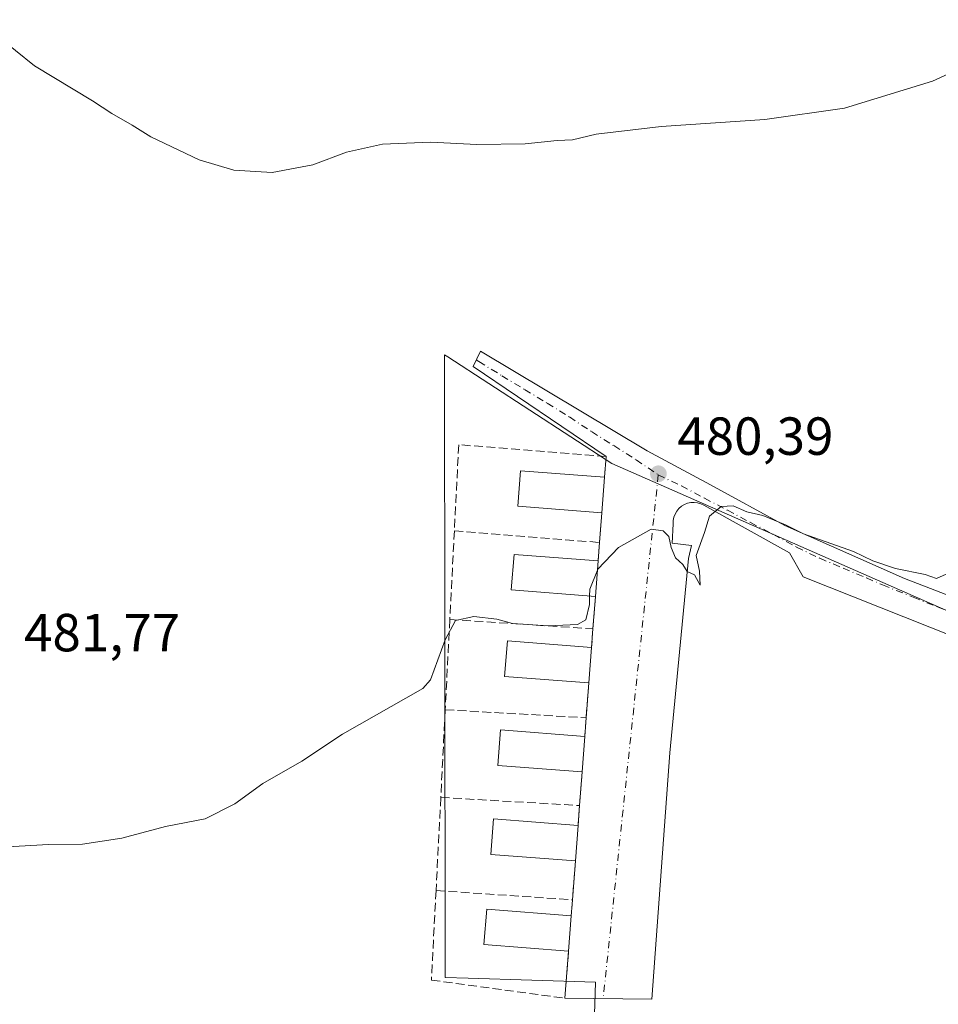
# Model space of a CAD drawing. Units: metres. Extents: x 614232 to 617699, y 4731690 to 4734061.
# Drawn here: x 615862 to 616034, y 4733473 to 4733657 of the extents above; entities that cross this region are included whole.
import ezdxf

# ---------------------------------------------------------------- set-up
doc = ezdxf.new("R2010")
doc.units = ezdxf.units.M
doc.header["$MEASUREMENT"] = 0
doc.linetypes.add('DGN Style 3', pattern=[2.307223458686699, 1.648016756204785, -0.6592067024819142])
doc.linetypes.add('DGN Style 4', pattern=[2.6384748266838614, 1.318413404963828, -0.6592067024819142, 0.001648016756204785, -0.6592067024819142])
for name, color, linetype, lineweight in [('Cultivos herbáceos CxS', 92, 'Continuous', 0), ('Curva de nivel normal', 30, 'Continuous', 0), ('Edificación Cxs', 1, 'Continuous', 13), ('Muro lineal', 1, 'DGN Style 3', 13), ('Núcleo urbano CxS', 7, 'Continuous', 0), ('Punto de cota en terreno', 7, 'Continuous', 0), ('Rótulo de punto de cota en terreno', 7, 'Continuous', 0), ('Vegetación y arbolados urbanos CxS', 151, 'Continuous', 0), ('Vía urbana Cxs', 4, 'Continuous', 0), ('Vía urbana eje', 4, 'DGN Style 4', 0)]:
    doc.layers.add(name, color=color, linetype=linetype, lineweight=lineweight)
doc.styles.add('Style-Arial', font='txt')

# ---------------------------------------------------------------- blocks, each defined once
blk = doc.blocks.new('5PATER')
at = {"layer": 'Vegetación y arbolados urbanos CxS', "linetype": 'Continuous', "lineweight": 0}
h = blk.add_hatch(color=51, dxfattribs=at)
edge = h.paths.add_edge_path()
edge.add_ellipse((0, 0), major_axis=(-0.1095731443231308, -0.1110710700762829), ratio=0.9994222409660322, start_angle=0, end_angle=360)
blk = doc.blocks.new('*U23')
at = {"layer": 'Vía urbana Cxs', "color": 4, "linetype": 'Continuous', "lineweight": 0}
blk.add_polyline3d([(616050.7296000002, 4733535.888, 476.9952999999951), (616008.3415999999, 4733552.816400001, 479.0725999999996), (616005.7503000004, 4733557.2664, 479.0987000000023), (615989.7693999996, 4733566.156400001, 479.9397999999928), (615989.2019999997, 4733566.439200001, 479.9389999999985), (615988.5953000003, 4733566.6228, 479.9263000000064), (615987.9663000006, 4733566.702, 479.9048000000039), (615987.3329999996, 4733566.674699999, 479.8843999999954), (615986.7132000001, 4733566.5415, 479.8770999999979), (615986.1245999997, 4733566.306399999, 479.8672999999981), (615985.5837000003, 4733565.9758, 479.8551000000007), (615985.1058, 4733565.5592, 479.8411000000052), (615984.7045999998, 4733565.068399999, 479.8257000000012), (615984.3914000001, 4733564.517300001, 479.8092999999935), (615984.1749999998, 4733563.921499999, 479.7921999999963), (615984.0615999997, 4733563.297800001, 479.774900000004), (615984.0543999998, 4733562.663899999, 479.7575999999972), (615983.8427999998, 4733559.065500001, 479.6986999999936), (615987.4411000004, 4733558.642200001, 479.7437000000064), (615986.9118999997, 4733556.208000001, 479.7252000000008), (615983.4194, 4733519.907099999, 478.6535000000004), (615980.0327000003, 4733473.8695, 476.1809000000067), (615963.8300999999, 4733474.0601, 476.5430999999954), (615964.5000999998, 4733482.850099999, 479.1769000000059), (615965.0000999998, 4733489.4901, 479.1637000000047), (615965.2200999996, 4733492.460100001, 477.9562000000006), (615965.7801000001, 4733499.710100001, 479.8046000000032), (615966.2801000001, 4733506.350099999, 479.7951999999932), (615966.5601000005, 4733510.0601, 479.0396000000038), (615966.8624, 4733514.008300001, 479.5239000000002), (615967.0401, 4733516.3301, 480.6931999999942), (615967.5401, 4733522.970100001, 481.1977999999945), (615967.8000999996, 4733526.470100001, 479.5899999999965), (615968.3000999996, 4733532.960100001, 481.4713999999949), (615968.8000999996, 4733539.610099999, 481.661500000002), (615969.0601000005, 4733543.0701, 480.3916999999929), (615969.5201000003, 4733549.110099999, 481.809699999998), (615970.0301000001, 4733555.7501, 482.0142000000051), (615970.2901, 4733559.210100001, 481.1870999999956), (615970.7100999998, 4733564.7501, 482.2246000000014), (615971.2100999998, 4733571.390100001, 482.5255000000034), (615971.5100999996, 4733575.280099999, 481.3037999999942), (615946.6952000001, 4733592.0856, 481.7390000000014), (615948.0710000005, 4733594.9431, 482.3525999999983), (615979.1860999997, 4733576.316400001, 481.0489999999991), (615991.0394000001, 4733569.966399999, 480.649900000004), (616004.9035999998, 4733562.3464, 479.9520000000048), (616027.2345000004, 4733552.503799999, 479.1073999999935), (616065.3854, 4733537.765799999, 476.9890000000014)], dxfattribs=at)

msp = doc.modelspace()

# ---------------------------------------------------------------- linework, layer by layer
at = {"layer": 'Cultivos herbáceos CxS', "color": 92, "linetype": 'Continuous', "lineweight": 0}
for points in [[(616242.2855000002, 4733623.058900001, 481.4055999999982), (616134.1549000005, 4733627.920499999, 479.5489999999991), (616129.4759000001, 4733607.2225, 478.9483999999939), (616126.4628999997, 4733593.8947, 478.5769), (616129.4939000001, 4733575.942299999, 477.7121000000043), (616136.1660000002, 4733536.452500001, 476.5513999999966), (616128.8175999997, 4733513.4713, 475.3822999999975), (616128.2445, 4733511.679300001, 475.347299999994), (616065.5428999999, 4733533.127900001, 476.6858000000066), (616065.1045000004, 4733533.2777, 476.7115999999951), (615972.6089000005, 4733573.934699999, 480.351999999999), (615941.9373000005, 4733593.878699999, 482.0988999999972), (615941.3152999999, 4733594.283100001, 482.1454999999987), (615941.3952000003, 4733539.089299999, 479.9578000000038), (615941.4813000001, 4733479.4301, 477.0604000000022), (615941.4835000001, 4733477.936100001, 477.0046000000002), (615945.7462999999, 4733477.804099999, 476.9668999999994), (615969.5245000003, 4733477.067700001, 476.3502000000008), (615965.3425000003, 4733342.509500001, 470.536500000002)], [(616065.1045000004, 4733533.2777, 476.7115999999951), (615972.6089000005, 4733573.934699999, 480.351999999999), (615941.9373000005, 4733593.878699999, 482.0988999999972), (615941.3152999999, 4733594.283100001, 482.1454999999987), (615941.3952000003, 4733539.089299999, 479.9578000000038), (615941.4813000001, 4733479.4301, 477.0604000000022), (615941.4835000001, 4733477.936100001, 477.0046000000002), (615945.7462999999, 4733477.804099999, 476.9668999999994), (615969.5245000003, 4733477.067700001, 476.3502000000008), (615965.3425000003, 4733342.509500001, 470.536500000002)]]:
    msp.add_polyline3d(points, dxfattribs=at)
at = {"layer": 'Curva de nivel normal', "color": 30, "linetype": 'Continuous', "lineweight": 0, "flags": 128}
for points, elevation in [([(615854.0800000001, 4733656.860099999), (615864.7999999998, 4733648.2601), (615875.5999999996, 4733641.720100001), (615879.2400000002, 4733639.360099999), (615883.04, 4733637.1601), (615886.5199999996, 4733634.9801), (615895.5599999996, 4733630.6801), (615902.0199999996, 4733628.7501), (615909.1500000004, 4733628.3101), (615916.7400000002, 4733629.7501), (615923.0700000003, 4733632.120100001), (615929.7400000002, 4733633.600099999), (615938.7300000006, 4733633.9801), (615947.3899999997, 4733633.540100001), (615956.3899999997, 4733633.6501), (615962.3899999997, 4733634.290100001), (615965.2599999999, 4733634.440099999), (615969.6500000004, 4733635.450099999), (615981.7699999996, 4733636.9001), (616001.1799999997, 4733638.220100001), (616016.0499999998, 4733640.3101), (616032.4299999997, 4733645.380100001), (616045.4699999997, 4733651.340100001)], 485), ([(615969.8994000005, 4733554.0493), (615969.9600000001, 4733554.200099999), (615973.8200000003, 4733558.280099999), (615979.9000000004, 4733561.670100001), (615982.1399999997, 4733561.350099999), (615983.2300000006, 4733560.300100001), (615983.6500000004, 4733558.2601), (615984.5, 4733556.360099999), (615985.8300000001, 4733555.0801), (615986.6699999999, 4733553.8101), (615988.0300000003, 4733553.170100001), (615989.0899999999, 4733551.200099999), (615988.9299999997, 4733553.870100001), (615988.3600000005, 4733556.7501), (615989.9100000003, 4733561.0601), (615990.8300000001, 4733564.090100001), (615992.9699999997, 4733565.9301), (615995.2199999997, 4733566.040100001), (615997.7800000003, 4733564.920100001), (616000.7999999998, 4733564.270099999), (616005.0099999999, 4733562.4901), (616008.3600000005, 4733560.840100001), (616017.7000000002, 4733557.520099999), (616021.2999999998, 4733555.790100001), (616025.5499999998, 4733554.370100001), (616031.0800000001, 4733553.2301), (616033.2199999997, 4733552.5001), (616037.3799999999, 4733554.370100001)], 480), ([(615968.4420999996, 4733549.194499999), (615968.4600000001, 4733550.470100001), (615969.8994000005, 4733554.0493)], 480), ([(615856.4100000003, 4733502.1801), (615867.4000000004, 4733502.800100001), (615873.7400000002, 4733502.8301), (615881.1200000001, 4733503.940099999), (615889.2599999999, 4733506.140100001), (615896.6699999999, 4733507.5601), (615902.2199999997, 4733510.370100001), (615907.4000000004, 4733514.210100001), (615914.6799999997, 4733518.340100001), (615922.2699999996, 4733523.4001), (615937.3099999996, 4733531.9001), (615938.7000000002, 4733533.540100001), (615941.4500000002, 4733541.0001), (615943.3899999997, 4733544.630100001), (615946.79, 4733545.4001), (615951.0999999996, 4733544.9001), (615954.0199999996, 4733544.040100001), (615960.6799999997, 4733543.630100001), (615966.1600000003, 4733543.860099999), (615967.7400000002, 4733544.7501), (615968.4199999999, 4733547.620100001), (615968.4420999996, 4733549.194499999)], 480)]:
    msp.add_lwpolyline(points, dxfattribs=dict(at, elevation=elevation))
at = {"layer": 'Edificación Cxs', "color": 1, "linetype": 'Continuous', "lineweight": 13, "extrusion": (-0.003389670327985397, -0.0450148219608183, 0.9989805683490063), "elevation": -214686.779099711, "flags": 128}
msp.add_lwpolyline([(258794.8998604447, 4761623.00653487), (258794.8998604446, 4761616.340941062)], dxfattribs=at)
at = {"layer": 'Edificación Cxs', "color": 1, "linetype": 'Continuous', "lineweight": 13, "extrusion": (-0.002350542650387067, -0.03060314354156967, 0.9995288502862851), "elevation": -145827.7628102954, "flags": 128}
msp.add_lwpolyline([(251657.5138325674, 4764595.692076004), (251657.5138325673, 4764589.029379834)], dxfattribs=at)
at = {"layer": 'Edificación Cxs', "color": 1, "linetype": 'Continuous', "lineweight": 13, "extrusion": (-0.002136408007618508, -0.02841422649480636, 0.9995939513089936), "elevation": -135334.3613585172, "flags": 128}
msp.add_lwpolyline([(259331.5686472192, 4764477.598144285), (259331.5686472193, 4764470.92666484)], dxfattribs=at)
at = {"layer": 'Edificación Cxs', "color": 1, "linetype": 'Continuous', "lineweight": 13, "extrusion": (-0.005673905173757079, -0.0753494607161517, 0.9971410459758763), "elevation": -359683.5224195782, "flags": 128}
msp.add_lwpolyline([(258794.8760122987, 4752821.154464169), (258794.8760122988, 4752814.476573696)], dxfattribs=at)
at = {"layer": 'Edificación Cxs', "color": 1, "linetype": 'Continuous', "lineweight": 13, "extrusion": (0.000105999948670153, 0.001407679318016145, 0.9999990036009778), "elevation": 7208.346106739532, "flags": 128}
msp.add_lwpolyline([(615966.225781181, 4733500.892923119), (615965.7257801874, 4733494.252916541)], dxfattribs=at)
at = {"layer": 'Edificación Cxs', "color": 1, "linetype": 'Continuous', "lineweight": 13, "extrusion": (0.0001488508473514453, 0.001976739253054322, 0.999998035170745), "elevation": 9927.724149729625, "flags": 128}
msp.add_lwpolyline([(615964.9219520739, 4733479.113617274), (615964.4219501147, 4733472.473604301)], dxfattribs=at)
at = {"layer": 'Edificación Cxs', "color": 1, "linetype": 'Continuous', "lineweight": 13}
for points in [[(615970.7100999998, 4733564.7501, 482.2246000000014), (615955.0201000003, 4733565.970100001, 482.7167999999947), (615955.5301000001, 4733572.610099999, 483.463699999993), (615971.2100999998, 4733571.390100001, 482.5255000000034)], [(615969.5201000003, 4733549.110099999, 481.809699999998), (615953.8201000001, 4733550.340100001, 482.0950000000012), (615954.3300999999, 4733556.9801, 482.0663000000059), (615970.0301000001, 4733555.7501, 482.0142000000051)], [(615968.3000999996, 4733532.960100001, 481.4713999999949), (615952.5701000001, 4733534.190099999, 481.709400000007), (615953.0800999999, 4733540.8301, 481.7970999999961), (615968.8000999996, 4733539.610099999, 481.661500000002)], [(615967.0401, 4733516.3301, 480.6931999999942), (615951.2901, 4733517.5601, 481.8135000000038), (615951.8000999996, 4733524.200099999, 481.860400000005), (615967.5401, 4733522.970100001, 481.1977999999945)], [(615965.7801000001, 4733499.710100001, 479.8046000000032), (615950.0100999996, 4733500.940099999, 481.0399999999936), (615950.5201000003, 4733507.5801, 481.0510999999969), (615966.2801000001, 4733506.350099999, 479.7951999999932)], [(615964.5000999998, 4733482.850099999, 479.1769000000059), (615948.7100999998, 4733484.0801, 479.7137999999978), (615949.2200999996, 4733490.720100001, 479.6410000000033), (615965.0000999998, 4733489.4901, 479.1637000000047)]]:
    msp.add_polyline3d(points, dxfattribs=at)
for points in [[(615971.2100999998, 4733571.390100001, 483.463699999993), (615970.7100999998, 4733564.7501, 483.463699999993), (615955.0201000003, 4733565.970100001, 483.463699999993), (615955.5301000001, 4733572.610099999, 483.463699999993)], [(615970.0301000001, 4733555.7501, 482.0950000000012), (615969.5201000003, 4733549.110099999, 482.0950000000012), (615953.8201000001, 4733550.340100001, 482.0950000000012), (615954.3300999999, 4733556.9801, 482.0950000000012)], [(615968.8000999996, 4733539.610099999, 481.7970999999961), (615968.3000999996, 4733532.960100001, 481.7970999999961), (615952.5701000001, 4733534.190099999, 481.7970999999961), (615953.0800999999, 4733540.8301, 481.7970999999961)], [(615967.5401, 4733522.970100001, 481.860400000005), (615967.0401, 4733516.3301, 481.860400000005), (615951.2901, 4733517.5601, 481.860400000005), (615951.8000999996, 4733524.200099999, 481.860400000005)], [(615966.2801000001, 4733506.350099999, 481.0510999999969), (615965.7801000001, 4733499.710100001, 481.0510999999969), (615950.0100999996, 4733500.940099999, 481.0510999999969), (615950.5201000003, 4733507.5801, 481.0510999999969)], [(615965.0000999998, 4733489.4901, 479.7137999999978), (615964.5000999998, 4733482.850099999, 479.7137999999978), (615948.7100999998, 4733484.0801, 479.7137999999978), (615949.2200999996, 4733490.720100001, 479.7137999999978)]]:
    msp.add_3dface(points, dxfattribs=at)
at = {"layer": 'Muro lineal', "color": 1, "linetype": 'DGN Style 3', "lineweight": 13, "extrusion": (-0.01387668531677657, -0.1830400872900266, 0.9830075096607751), "elevation": -874505.7063565628, "flags": 128}
msp.add_lwpolyline([(256372.7049640205, 4685676.919862292), (256372.7049640205, 4685671.267924019)], dxfattribs=at)
at = {"layer": 'Muro lineal', "color": 1, "linetype": 'DGN Style 3', "lineweight": 13, "extrusion": (-0.001993209167592221, -0.03929469498436714, 0.9992256772437845), "elevation": -186751.2841862938, "flags": 128}
msp.add_lwpolyline([(375352.4153698152, 4755020.93512044), (375352.4153698153, 4755004.340980559)], dxfattribs=at)
at = {"layer": 'Muro lineal', "color": 1, "linetype": 'DGN Style 3', "lineweight": 13, "extrusion": (-0.0199676269851913, 0.001598294008070073, 0.9997993495341174), "elevation": -4252.755114744929, "flags": 128}
msp.add_lwpolyline([(-4767615.228742437, 236255.1926201853), (-4767615.228742437, 236282.3947876721)], dxfattribs=at)
at = {"layer": 'Muro lineal', "color": 1, "linetype": 'DGN Style 3', "lineweight": 13, "extrusion": (0.01737531814708545, 0.2312253878702873, 0.9727450428162165), "elevation": 1105689.816488176, "flags": 128}
msp.add_lwpolyline([(-259537.5758011719, -4636387.893803866), (-259537.5758011719, -4636384.326831141)], dxfattribs=at)
at = {"layer": 'Muro lineal', "color": 1, "linetype": 'DGN Style 3', "lineweight": 13, "extrusion": (-0.01730867284871169, -0.227270400031929, 0.9736778600304843), "elevation": -1085988.087293759, "flags": 128}
msp.add_lwpolyline([(254729.7639203041, 4641298.146121454), (254729.7639203041, 4641291.92487367)], dxfattribs=at)
at = {"layer": 'Muro lineal', "color": 1, "linetype": 'DGN Style 3', "lineweight": 13, "extrusion": (-0.00132058525387331, -0.02590496889380606, 0.9996635377171652), "elevation": -122955.9078919952, "flags": 128}
msp.add_lwpolyline([(374149.5249661049, 4757176.235782653), (374149.5249661049, 4757159.338190905)], dxfattribs=at)
at = {"layer": 'Muro lineal', "color": 1, "linetype": 'DGN Style 3', "lineweight": 13, "extrusion": (-0.01499386436518099, 0.0009820083322758671, 0.9998871034727042), "elevation": -4107.040338817214, "flags": 128}
msp.add_lwpolyline([(615880.2962024349, 4733551.135625598), (615907.0192322565, 4733549.385624754)], dxfattribs=at)
at = {"layer": 'Muro lineal', "color": 1, "linetype": 'DGN Style 3', "lineweight": 13, "extrusion": (0.02575242947294736, 0.3427054066714689, 0.9390898873986366), "elevation": 1638524.633600738, "flags": 128}
msp.add_lwpolyline([(-259537.5573754309, -4475904.980187085), (-259537.5573754309, -4475901.285380996)], dxfattribs=at)
at = {"layer": 'Muro lineal', "color": 1, "linetype": 'DGN Style 3', "lineweight": 13, "extrusion": (-0.02132891974543973, -0.2768493782958076, 0.9606765839343215), "elevation": -1323151.057285153, "flags": 128}
msp.add_lwpolyline([(250546.8865247972, 4579546.811656563), (250546.8865247973, 4579540.035981987)], dxfattribs=at)
at = {"layer": 'Muro lineal', "color": 1, "linetype": 'DGN Style 3', "lineweight": 13, "extrusion": (-0.002252060844349544, -0.04441715182656374, 0.9990105329002139), "elevation": -211157.8908245558, "flags": 128}
msp.add_lwpolyline([(375457.4647411765, 4753957.827807005), (375457.4647411766, 4753941.420544526)], dxfattribs=at)
at = {"layer": 'Muro lineal', "color": 1, "linetype": 'DGN Style 3', "lineweight": 13, "extrusion": (-0.001477090844518972, 8.305829968425777e-05, 0.9999989056513792), "elevation": -37.09226276792799, "flags": 128}
msp.add_lwpolyline([(615941.5165102747, 4733527.969508369), (615967.836539168, 4733526.489508366)], dxfattribs=at)
at = {"layer": 'Muro lineal', "color": 1, "linetype": 'DGN Style 3', "lineweight": 13, "extrusion": (0.03085396605714668, 0.4153418512263216, 0.9091420017788401), "elevation": 1985472.711929344, "flags": 128}
msp.add_lwpolyline([(-263608.0631800956, -4332908.757764734), (-263608.0631800957, -4332904.897373455)], dxfattribs=at)
at = {"layer": 'Muro lineal', "color": 1, "linetype": 'DGN Style 3', "lineweight": 13, "extrusion": (-0.01941241671901369, -0.2535746936440201, 0.9671210021607786), "elevation": -1211792.473642357, "flags": 128}
msp.add_lwpolyline([(252852.7236063188, 4610121.145248515), (252852.7236063188, 4610114.643118637)], dxfattribs=at)
at = {"layer": 'Muro lineal', "color": 1, "linetype": 'DGN Style 3', "lineweight": 13, "extrusion": (-0.002226669113445343, -0.04350761332541355, 0.9990506140968962), "elevation": -206836.9208058437, "flags": 128}
msp.add_lwpolyline([(373196.5933223388, 4754309.390813814), (373196.5933223388, 4754291.961506985)], dxfattribs=at)
at = {"layer": 'Muro lineal', "color": 1, "linetype": 'DGN Style 3', "lineweight": 13, "extrusion": (-0.008396124843657283, 0.000492555374846203, 0.9999646306129094), "elevation": -2361.193659463942, "flags": 128}
msp.add_lwpolyline([(615922.9596149193, 4733513.317319384), (615948.8705345158, 4733511.7973192)], dxfattribs=at)
at = {"layer": 'Muro lineal', "color": 1, "linetype": 'DGN Style 3', "lineweight": 13, "extrusion": (0.01497817921480557, 0.1984608744341999, 0.9799943548134458), "elevation": 949112.0593017658, "flags": 128}
msp.add_lwpolyline([(-257986.8173201682, -4670991.503169883), (-257986.8173201681, -4670987.706667366)], dxfattribs=at)
at = {"layer": 'Muro lineal', "color": 1, "linetype": 'DGN Style 3', "lineweight": 13, "extrusion": (-0.01897266363450965, -0.2456282343029381, 0.9691784193572578), "elevation": -1173902.67115771, "flags": 128}
msp.add_lwpolyline([(249600.254097813, 4620074.221242182), (249600.254097813, 4620066.718397217)], dxfattribs=at)
at = {"layer": 'Muro lineal', "color": 1, "linetype": 'DGN Style 3', "lineweight": 13, "extrusion": (0.004136403924644875, -0.0002810675091653884, 0.9999914055448815), "elevation": 1695.40211067982, "flags": 128}
msp.add_lwpolyline([(615932.5133048524, 4733494.853592999), (615957.9735246747, 4733493.123592934)], dxfattribs=at)
at = {"layer": 'Muro lineal', "color": 1, "linetype": 'DGN Style 3', "lineweight": 13, "extrusion": (0.02775687487804488, 0.3747178114371716, 0.9267233231600146), "elevation": 1791264.137804558, "flags": 128}
msp.add_lwpolyline([(-264611.1860177602, -4416641.026785864), (-264611.1860177603, -4416637.813165436)], dxfattribs=at)
at = {"layer": 'Muro lineal', "color": 1, "linetype": 'DGN Style 3', "lineweight": 13}
for points in [[(615971.2100999998, 4733571.390100001, 482.5255000000034), (615971.5100999996, 4733575.280099999, 481.3037999999942), (615944.0000999998, 4733577.460100001, 481.6616000000067), (615943.1801000005, 4733561.380100001, 480.642200000002)], [(615939.7600999996, 4733494.190099999, 478.0620000000054), (615938.9001000002, 4733477.470100001, 477.0776000000042), (615963.8300999999, 4733474.0601, 476.5430999999954), (615964.5000999998, 4733482.850099999, 479.1769000000059)]]:
    msp.add_polyline3d(points, dxfattribs=at)
at = {"layer": 'Núcleo urbano CxS', "color": 7, "linetype": 'Continuous', "lineweight": 0}
msp.add_polyline3d([(616065.1045000004, 4733533.2777, 476.7115999999951), (616060.4759000001, 4733482.384500001, 475.2961000000069), (616057.2525000004, 4733446.9047, 473.1013999999996), (616050.8847000003, 4733432.249100001, 471.9579999999987), (616048.5730999997, 4733426.9287, 471.8319999999949), (616051.5755000003, 4733355.645300001, 470.1227999999974), (616045.8837000001, 4733355.405300001, 470.4667000000045), (616010.7631000001, 4733353.925100001, 471.4358999999968), (615965.3425000003, 4733342.509500001, 470.536500000002), (615969.5245000003, 4733477.067700001, 476.3502000000008), (615945.7462999999, 4733477.804099999, 476.9668999999994), (615941.4835000001, 4733477.936100001, 477.0046000000002), (615941.4813000001, 4733479.4301, 477.0604000000022), (615941.3952000003, 4733539.089299999, 479.9578000000038), (615941.3152999999, 4733594.283100001, 482.1454999999987), (615941.9373000005, 4733593.878699999, 482.0988999999972), (615972.6089000005, 4733573.934699999, 480.351999999999)], close=True, dxfattribs=at)
msp.add_polyline3d([(616065.1045000004, 4733533.2777, 476.7115999999951), (615972.6089000005, 4733573.934699999, 480.351999999999), (615941.9373000005, 4733593.878699999, 482.0988999999972), (615941.3152999999, 4733594.283100001, 482.1454999999987), (615941.3952000003, 4733539.089299999, 479.9578000000038), (615941.4813000001, 4733479.4301, 477.0604000000022), (615941.4835000001, 4733477.936100001, 477.0046000000002), (615945.7462999999, 4733477.804099999, 476.9668999999994), (615969.5245000003, 4733477.067700001, 476.3502000000008), (615965.3425000003, 4733342.509500001, 470.536500000002)], dxfattribs=at)
at = {"layer": 'Vía urbana Cxs', "color": 4, "linetype": 'Continuous', "lineweight": 0, "extrusion": (0.02297734728087997, 0.2979396031479664, 0.9543081443579775), "elevation": 1424932.243862964, "flags": 128}
msp.add_lwpolyline([(-250171.4311046817, -4548967.050346141), (-250171.4311046817, -4548971.138701662)], dxfattribs=at)
at = {"layer": 'Vía urbana Cxs', "color": 4, "linetype": 'Continuous', "lineweight": 0, "extrusion": (-0.003389670327985397, -0.0450148219608183, 0.9989805683490063), "elevation": -214686.779099711, "flags": 128}
msp.add_lwpolyline([(258794.8998604446, 4761616.340941062), (258794.8998604447, 4761623.00653487)], dxfattribs=at)
at = {"layer": 'Vía urbana Cxs', "color": 4, "linetype": 'Continuous', "lineweight": 0, "extrusion": (-0.01387668531677657, -0.1830400872900266, 0.9830075096607751), "elevation": -874505.7063565628, "flags": 128}
msp.add_lwpolyline([(256372.7049640205, 4685671.267924019), (256372.7049640205, 4685676.919862292)], dxfattribs=at)
at = {"layer": 'Vía urbana Cxs', "color": 4, "linetype": 'Continuous', "lineweight": 0, "extrusion": (0.01737531814708545, 0.2312253878702873, 0.9727450428162165), "elevation": 1105689.816488176, "flags": 128}
msp.add_lwpolyline([(-259537.5758011719, -4636384.326831141), (-259537.5758011719, -4636387.893803866)], dxfattribs=at)
at = {"layer": 'Vía urbana Cxs', "color": 4, "linetype": 'Continuous', "lineweight": 0, "extrusion": (-0.002350542650387067, -0.03060314354156967, 0.9995288502862851), "elevation": -145827.7628102954, "flags": 128}
msp.add_lwpolyline([(251657.5138325673, 4764589.029379834), (251657.5138325674, 4764595.692076004)], dxfattribs=at)
at = {"layer": 'Vía urbana Cxs', "color": 4, "linetype": 'Continuous', "lineweight": 0, "extrusion": (-0.01730867284871169, -0.227270400031929, 0.9736778600304843), "elevation": -1085988.087293759, "flags": 128}
msp.add_lwpolyline([(254729.7639203041, 4641291.92487367), (254729.7639203041, 4641298.146121454)], dxfattribs=at)
at = {"layer": 'Vía urbana Cxs', "color": 4, "linetype": 'Continuous', "lineweight": 0, "extrusion": (0.02575242947294736, 0.3427054066714689, 0.9390898873986366), "elevation": 1638524.633600738, "flags": 128}
msp.add_lwpolyline([(-259537.5573754309, -4475901.285380996), (-259537.5573754309, -4475904.980187085)], dxfattribs=at)
at = {"layer": 'Vía urbana Cxs', "color": 4, "linetype": 'Continuous', "lineweight": 0, "extrusion": (-0.002136408007618508, -0.02841422649480636, 0.9995939513089936), "elevation": -135334.3613585172, "flags": 128}
msp.add_lwpolyline([(259331.5686472193, 4764470.92666484), (259331.5686472192, 4764477.598144285)], dxfattribs=at)
at = {"layer": 'Vía urbana Cxs', "color": 4, "linetype": 'Continuous', "lineweight": 0, "extrusion": (-0.02132891974543973, -0.2768493782958076, 0.9606765839343215), "elevation": -1323151.057285153, "flags": 128}
msp.add_lwpolyline([(250546.8865247973, 4579540.035981987), (250546.8865247972, 4579546.811656563)], dxfattribs=at)
at = {"layer": 'Vía urbana Cxs', "color": 4, "linetype": 'Continuous', "lineweight": 0, "extrusion": (0.03085396605714668, 0.4153418512263216, 0.9091420017788401), "elevation": 1985472.711929344, "flags": 128}
msp.add_lwpolyline([(-263608.0631800957, -4332904.897373455), (-263608.0631800956, -4332908.757764734)], dxfattribs=at)
at = {"layer": 'Vía urbana Cxs', "color": 4, "linetype": 'Continuous', "lineweight": 0, "extrusion": (-0.005673905173757079, -0.0753494607161517, 0.9971410459758763), "elevation": -359683.5224195782, "flags": 128}
msp.add_lwpolyline([(258794.8760122988, 4752814.476573696), (258794.8760122987, 4752821.154464169)], dxfattribs=at)
at = {"layer": 'Vía urbana Cxs', "color": 4, "linetype": 'Continuous', "lineweight": 0, "extrusion": (0.9970808450127536, -0.07635300837027169, 8.137236993692875e-05), "elevation": 252750.7639851146, "flags": 128}
msp.add_lwpolyline([(4766723.126301339, 458.4726728490454), (4766727.08605746, 458.9569728506452), (4766729.414647702, 460.1262728545106)], dxfattribs=at)
at = {"layer": 'Vía urbana Cxs', "color": 4, "linetype": 'Continuous', "lineweight": 0, "extrusion": (0.01497817921480557, 0.1984608744341999, 0.9799943548134458), "elevation": 949112.0593017658, "flags": 128}
msp.add_lwpolyline([(-257986.8173201681, -4670987.706667366), (-257986.8173201682, -4670991.503169883)], dxfattribs=at)
at = {"layer": 'Vía urbana Cxs', "color": 4, "linetype": 'Continuous', "lineweight": 0, "extrusion": (0.000105999948670153, 0.001407679318016145, 0.9999990036009778), "elevation": 7208.346106739532, "flags": 128}
msp.add_lwpolyline([(615965.7257801874, 4733494.252916541), (615966.225781181, 4733500.892923119)], dxfattribs=at)
at = {"layer": 'Vía urbana Cxs', "color": 4, "linetype": 'Continuous', "lineweight": 0, "extrusion": (-0.01897266363450965, -0.2456282343029381, 0.9691784193572578), "elevation": -1173902.67115771, "flags": 128}
msp.add_lwpolyline([(249600.254097813, 4620066.718397217), (249600.254097813, 4620074.221242182)], dxfattribs=at)
at = {"layer": 'Vía urbana Cxs', "color": 4, "linetype": 'Continuous', "lineweight": 0, "extrusion": (0.02775687487804488, 0.3747178114371716, 0.9267233231600146), "elevation": 1791264.137804558, "flags": 128}
msp.add_lwpolyline([(-264611.1860177603, -4416637.813165436), (-264611.1860177602, -4416641.026785864)], dxfattribs=at)
at = {"layer": 'Vía urbana Cxs', "color": 4, "linetype": 'Continuous', "lineweight": 0, "extrusion": (0.0001488508473514453, 0.001976739253054322, 0.999998035170745), "elevation": 9927.724149729625, "flags": 128}
msp.add_lwpolyline([(615964.4219501147, 4733472.473604301), (615964.9219520739, 4733479.113617274)], dxfattribs=at)
at = {"layer": 'Vía urbana Cxs', "color": 4, "linetype": 'Continuous', "lineweight": 0, "extrusion": (-0.0217569256578552, -0.2854378754375664, 0.9581502259309899), "elevation": -1364057.658534258, "flags": 128}
msp.add_lwpolyline([(254426.2976940029, 4567253.256385081), (254426.297694003, 4567262.456923242)], dxfattribs=at)
at = {"layer": 'Vía urbana Cxs', "color": 4, "linetype": 'Continuous', "lineweight": 0}
for points in [[(615971.5100999996, 4733575.280099999, 481.3037999999942), (615946.6952000001, 4733592.0856, 481.7390000000014), (615948.0710000005, 4733594.9431, 482.3525999999983), (615979.1860999997, 4733576.316400001, 481.0489999999991), (615991.0394000001, 4733569.966399999, 480.649900000004), (616004.9035999998, 4733562.3464, 479.9520000000048), (616027.2345000004, 4733552.503799999, 479.1073999999935), (616065.3854, 4733537.765799999, 476.9890000000014), (616068.4266999997, 4733537.800799999, 477.0409999999974), (616133.6597999996, 4733514.9143, 477.0727999999945), (616184.3973000003, 4733493.766200001, 478.8994999999995), (616195.5000999998, 4733491.520099999, 477.4945000000008)], [(616044.0619999999, 4733440.9553, 472.5577000000048), (616050.7296000002, 4733535.888, 476.9952999999951), (616008.3415999999, 4733552.816400001, 479.0725999999996), (616005.7503000004, 4733557.2664, 479.0987000000023), (615989.7693999996, 4733566.156400001, 479.9397999999928), (615989.2019999997, 4733566.439200001, 479.9389999999985), (615988.5953000003, 4733566.6228, 479.9263000000064), (615987.9663000006, 4733566.702, 479.9048000000039), (615987.3329999996, 4733566.674699999, 479.8843999999954), (615986.7132000001, 4733566.5415, 479.8770999999979), (615986.1245999997, 4733566.306399999, 479.8672999999981), (615985.5837000003, 4733565.9758, 479.8551000000007), (615985.1058, 4733565.5592, 479.8411000000052), (615984.7045999998, 4733565.068399999, 479.8257000000012), (615984.3914000001, 4733564.517300001, 479.8092999999935), (615984.1749999998, 4733563.921499999, 479.7921999999963), (615984.0615999997, 4733563.297800001, 479.774900000004), (615984.0543999998, 4733562.663899999, 479.7575999999972), (615983.8427999998, 4733559.065500001, 479.6986999999936), (615987.4411000004, 4733558.642200001, 479.7437000000064), (615986.9118999997, 4733556.208000001, 479.7252000000008), (615983.4194, 4733519.907099999, 478.6535000000004), (615980.0327000003, 4733473.8695, 476.1809000000067), (615963.8300999999, 4733474.0601, 476.5430999999954)]]:
    msp.add_polyline3d(points, dxfattribs=at)
at = {"layer": 'Vía urbana eje', "color": 4, "linetype": 'DGN Style 4', "lineweight": 0, "extrusion": (0.9945169806561167, -0.1045750699183724, 0.0001730266126394527), "elevation": 117590.2995546631, "flags": 128}
msp.add_lwpolyline([(4772033.922578185, 459.9500557776868), (4772029.333772805, 459.5484555271406), (4771971.969127782, 457.7039557440608), (4771962.386805741, 457.2219553907824), (4771938.495644248, 455.9301556850307), (4771935.525339112, 455.891955716946)], dxfattribs=at)
at = {"layer": 'Vía urbana eje', "color": 4, "linetype": 'DGN Style 4', "lineweight": 0}
for points in [[(615947.2785, 4733593.2971, 481.9328999999998), (615947.7538999999, 4733593.004699999, 481.8824000000022), (615952.0658999998, 4733590.3521, 481.7737000000052), (615956.2811000004, 4733587.7917, 481.4184999999998), (615960.4808999998, 4733585.229499999, 481.4824999999983), (615964.6628999999, 4733582.6479, 481.0709000000061), (615968.7801000001, 4733579.9101, 481.1088000000018), (615972.9401000004, 4733577.290100001, 480.6698000000034), (615977.1001000004, 4733574.6601, 480.6217000000034), (615981.2585000005, 4733571.833900001, 480.2963000000018)], [(615981.2585000005, 4733571.833900001, 480.2963000000018), (615985.5701000001, 4733569.7601, 480.2896000000038), (615989.8701, 4733567.5001, 480.0380000000005), (615994.1700999998, 4733565.2301, 479.985400000005), (615998.4600999998, 4733562.960100001, 479.6453000000038), (616002.7600999996, 4733560.6801, 479.5173000000068), (616007.0373000001, 4733558.3543, 479.2661999999983), (616011.4115000004, 4733556.255899999, 479.1294000000053), (616015.7591000004, 4733554.407099999, 478.9716000000044), (616020.1102999998, 4733552.573899999, 478.6417999999976), (616023.1397000002, 4733551.2893, 478.6316999999981), (616028.8406999996, 4733548.9825, 478.4851999999955), (616033.2241000002, 4733547.2161, 478.3499000000011), (616037.5997000001, 4733545.445900001, 478.332899999994), (616041.9641000004, 4733543.6237, 478.1705999999977), (616046.3255000003, 4733541.829500001, 479.343200000003), (616050.6401000004, 4733539.9101, 478.1533999999957), (616055.0100999996, 4733538.090100001, 477.0939000000071), (616059.3701, 4733536.300100001, 476.8414000000049)]]:
    msp.add_polyline3d(points, dxfattribs=at)

# ---------------------------------------------------------------- block references
at = {"layer": 'Punto de cota en terreno', "color": 7, "linetype": 'Continuous', "lineweight": 0, "xscale": 10, "yscale": 10, "zscale": 10}
msp.add_blockref('5PATER', (615981.2800000003, 4733572.039999999, 480.3899999999995), dxfattribs=at)
at = {"layer": 'Vía urbana Cxs', "color": 4, "linetype": 'Continuous', "lineweight": 0}
msp.add_blockref('*U23', (0, 0), dxfattribs=at)

# ---------------------------------------------------------------- texts
at = {"layer": 'Rótulo de punto de cota en terreno', "color": 7, "linetype": 'Continuous', "lineweight": 0, "style": 'Style-Arial'}
for s, p in [('480,39', (615984.8077999996, 4733575.5678)), ('481,77', (615862.8378, 4733538.867799999))]:
    msp.add_text(s, height=7.000000000000002, dxfattribs=at).set_placement(p)

doc.saveas('drawing.dxf')
